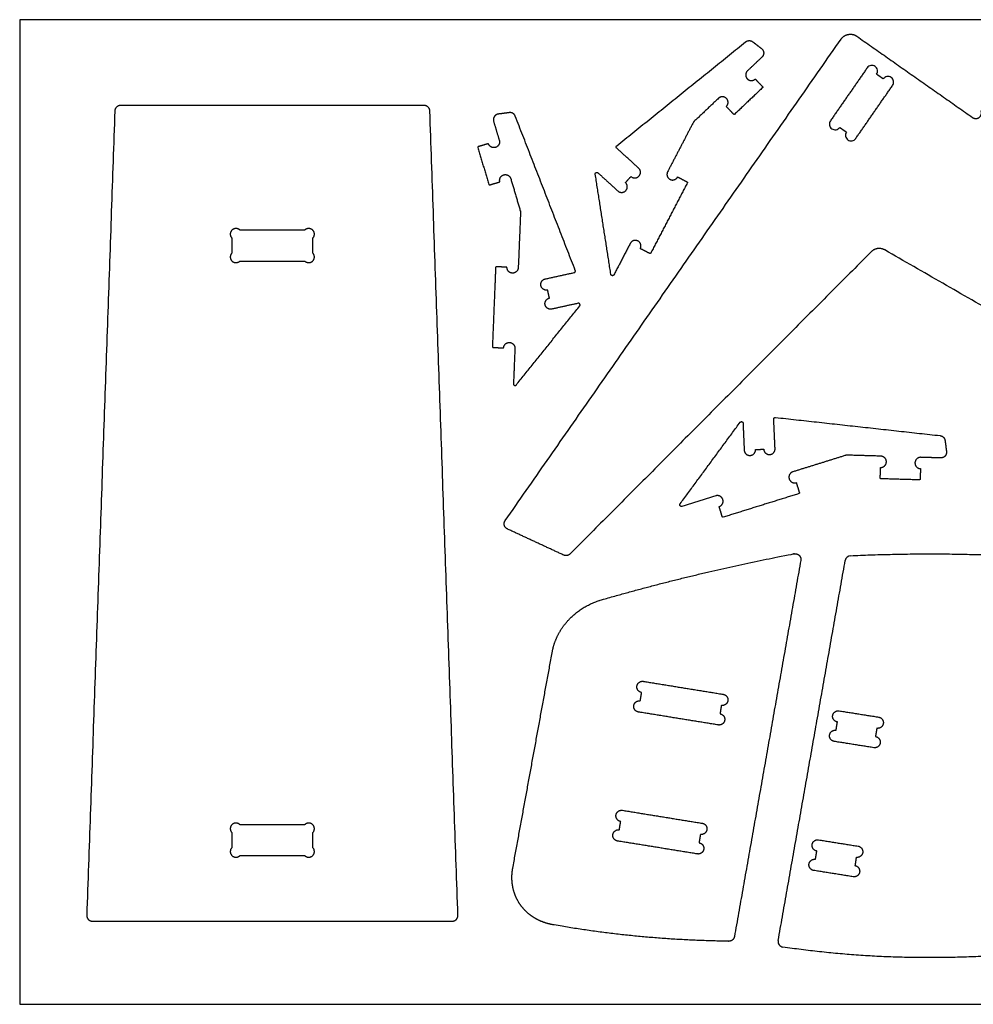
# Model space of a CAD drawing. Units: millimetres. Extents: x 0 to 1219, y -548 to 732.
# Drawn here: x 0 to 590, y 123 to 732 of the extents above; entities that cross this region are included whole.
import ezdxf

# ---------------------------------------------------------------- set-up
doc = ezdxf.new("R2010")
doc.units = ezdxf.units.MM
doc.header["$MEASUREMENT"] = 0
for name, color, linetype, true_color in [('pockets', 1, 'Continuous', 0xff0000), ('profile', 7, 'Continuous', 0x000000), ('sheets', 7, 'Continuous', 0x007f00)]:
    doc.layers.add(name, color=color, linetype=linetype, true_color=true_color)

msp = doc.modelspace()

# ---------------------------------------------------------------- linework, layer by layer
at = {"layer": 'pockets'}
for points, degree in [([(524.59, 702.54), (513.2, 686.11), (501.8, 669.67)], 2), ([(534.54, 695.64), (533.14, 696.61), (531.75, 697.58), (530.35, 698.55)], 3), ([(517.5, 658.78), (528.9, 675.22), (540.3, 691.65)], 2), ([(507.55, 665.68), (508.95, 664.71), (510.35, 663.74), (511.74, 662.77)], 3), ([(176.43, 602.02), (156.38, 602.02), (136.33, 602.02)], 2), ([(131.38, 597.07), (131.38, 592.47), (131.38, 587.87)], 2), ([(181.38, 587.87), (181.38, 592.47), (181.38, 597.07)], 2), ([(136.33, 582.92), (156.38, 582.92), (176.43, 582.92)], 2), ([(386.07, 322.68), (410.75, 318.67), (435.43, 314.67)], 2), ([(384.11, 310.6), (384.53, 313.18), (384.95, 315.77)], 2), ([(434.3, 307.76), (433.89, 305.18), (433.47, 302.59)], 2), ([(432.3, 295.69), (407.65, 299.69), (383.01, 303.68)], 2), ([(507.23, 304.42), (519.43, 302.48), (531.64, 300.53)], 2), ([(505.31, 292.4), (505.72, 294.95), (506.13, 297.51)], 2), ([(530.53, 293.62), (530.13, 291.06), (529.72, 288.51)], 2), ([(528.62, 281.59), (516.41, 283.54), (504.21, 285.48)], 2), ([(373.11, 242.83), (397.79, 238.83), (422.47, 234.82)], 2), ([(176.43, 233.91), (156.38, 233.91), (136.33, 233.91)], 2), ([(371.15, 230.74), (371.57, 233.33), (371.99, 235.92)], 2), ([(131.38, 228.96), (131.38, 224.36), (131.38, 219.76)], 2), ([(181.38, 219.76), (181.38, 224.36), (181.38, 228.96)], 2), ([(421.35, 227.91), (420.93, 225.32), (420.51, 222.73)], 2), ([(419.34, 215.83), (394.69, 219.83), (370.03, 223.83)], 2), ([(494.49, 224.53), (506.7, 222.59), (518.9, 220.65)], 2), ([(136.33, 214.81), (156.38, 214.81), (176.43, 214.81)], 2), ([(492.58, 212.5), (492.98, 215.06), (493.39, 217.62)], 2), ([(517.8, 213.73), (517.39, 211.17), (516.99, 208.61)], 2), ([(515.88, 201.7), (503.68, 203.65), (491.48, 205.59)], 2)]:
    msp.add_open_spline(points, degree=degree, dxfattribs=at)
for points, knots in [([(530.35, 698.55), (530.88, 699.31), (531.08, 700.25), (530.75, 702.08), (530.23, 702.89), (529.47, 703.42), (528.7, 703.95), (527.76, 704.15), (525.93, 703.82), (525.12, 703.3), (524.59, 702.54)], [88.295076, 88.295076, 88.295076, 88.295076, 91.115936, 91.115936, 93.936565, 93.936565, 93.936565, 96.757194, 96.757194, 99.578054, 99.578054, 99.578054, 99.578054]), ([(540.3, 691.65), (540.82, 692.41), (541.03, 693.36), (540.7, 695.18), (540.18, 695.99), (539.41, 696.52), (538.65, 697.05), (537.71, 697.26), (535.88, 696.93), (535.07, 696.4), (534.54, 695.64)], [71.909778, 71.909778, 71.909778, 71.909778, 74.730638, 74.730638, 77.551268, 77.551268, 77.551268, 80.371897, 80.371897, 83.192756, 83.192756, 83.192756, 83.192756]), ([(501.8, 669.67), (501.27, 668.91), (501.06, 667.97), (501.4, 666.14), (501.92, 665.33), (502.68, 664.8), (503.44, 664.27), (504.39, 664.07), (506.21, 664.4), (507.02, 664.92), (507.55, 665.68)], [42.227669, 42.227669, 42.227669, 42.227669, 45.048528, 45.048528, 47.869158, 47.869158, 47.869158, 50.689787, 50.689787, 53.510646, 53.510646, 53.510646, 53.510646]), ([(511.74, 662.77), (511.22, 662.01), (511.01, 661.07), (511.34, 659.24), (511.86, 658.43), (512.63, 657.9), (513.39, 657.37), (514.33, 657.17), (516.16, 657.5), (516.97, 658.02), (517.5, 658.78)], [58.612966, 58.612966, 58.612966, 58.612966, 61.433826, 61.433826, 64.254455, 64.254455, 64.254455, 67.075084, 67.075084, 69.895944, 69.895944, 69.895944, 69.895944])]:
    msp.add_open_spline(points, degree=3, knots=knots, dxfattribs=at)
for points, weights, knots in [([(136.33, 602.02), (133.85, 604.49), (131.38, 602.02), (128.9, 599.54), (131.38, 597.07)], [1, 0.707106781186, 1, 0.707106781186, 1], [253.976981, 253.976981, 253.976981, 259.474768, 259.474768, 264.972555, 264.972555, 264.972555]), ([(181.38, 597.07), (183.85, 599.54), (181.38, 602.02), (178.9, 604.49), (176.43, 602.02)], [1, 0.707106781186, 1, 0.707106781186, 1], [202.880902, 202.880902, 202.880902, 208.378689, 208.378689, 213.876476, 213.876476, 213.876476]), ([(131.38, 587.87), (128.9, 585.39), (131.38, 582.92), (133.85, 580.44), (136.33, 582.92)], [1, 0.707106781187, 1, 0.707106781187, 1], [131.588743, 131.588743, 131.588743, 137.08653, 137.08653, 142.584317, 142.584317, 142.584317]), ([(176.43, 582.92), (178.9, 580.44), (181.38, 582.92), (183.85, 585.39), (181.38, 587.87)], [1, 0.707106781186, 1, 0.707106781186, 1], [182.684822, 182.684822, 182.684822, 188.18261, 188.18261, 193.680397, 193.680397, 193.680397]), ([(384.95, 315.77), (381.49, 316.33), (382.05, 319.78), (382.61, 323.24), (386.07, 322.68)], [1, 0.707106781187, 1, 0.707106781187, 1], [143.443431, 143.443431, 143.443431, 148.941218, 148.941218, 154.439005, 154.439005, 154.439005]), ([(435.43, 314.67), (436.86, 314.44), (437.7, 313.26), (438.55, 312.09), (438.32, 310.66), (438.09, 309.23), (436.91, 308.38), (435.74, 307.53), (434.3, 307.76)], [1, 0.923879518555, 1, 0.923879518555, 1, 0.923879518555, 1, 0.923879518555, 1], [204.438999, 204.438999, 204.438999, 207.187893, 207.187893, 209.936787, 209.936787, 212.685681, 212.685681, 215.434575, 215.434575, 215.434575]), ([(383.01, 303.68), (381.58, 303.91), (380.73, 305.09), (379.87, 306.26), (380.1, 307.69), (380.33, 309.12), (381.51, 309.97), (382.68, 310.83), (384.11, 310.6)], [1, 0.923879507871, 1, 0.923879507871, 1, 0.923879507871, 1, 0.923879507871, 1], [127.210732, 127.210732, 127.210732, 129.959626, 129.959626, 132.70852, 132.70852, 135.457414, 135.457414, 138.206308, 138.206308, 138.206308]), ([(433.47, 302.59), (434.9, 302.36), (435.75, 301.18), (436.6, 299.99), (436.36, 298.55), (436.11, 297.12), (434.92, 296.28), (433.73, 295.44), (432.3, 295.69)], [1, 0.92322037907, 1, 0.92322037907, 1, 0.92322037907, 1, 0.92322037907, 1], [66.23267, 66.23267, 66.23267, 68.993596, 68.993596, 71.754522, 71.754522, 74.515447, 74.515447, 77.276373, 77.276373, 77.276373]), ([(506.13, 297.51), (502.67, 298.06), (503.22, 301.52), (503.77, 304.97), (507.23, 304.42)], [1, 0.707106781187, 1, 0.707106781186, 1], [5.179745, 5.179745, 5.179745, 10.677532, 10.677532, 16.175319, 16.175319, 16.175319]), ([(531.64, 300.53), (535.09, 299.98), (534.54, 296.53), (533.99, 293.07), (530.53, 293.62)], [1, 0.707106881646, 1, 0.707106881646, 1], [40.89172, 40.89172, 40.89172, 46.389506, 46.389506, 51.887293, 51.887293, 51.887293]), ([(504.21, 285.48), (500.75, 286.03), (501.3, 289.49), (501.85, 292.95), (505.31, 292.4)], [1, 0.707106781187, 1, 0.707106851018, 0.999999860338], [92.779013, 92.779013, 92.779013, 98.276801, 98.276801, 103.774587, 103.774587, 103.774587]), ([(529.72, 288.51), (533.18, 287.96), (532.62, 284.5), (532.07, 281.04), (528.62, 281.59)], [1, 0.707106781186, 1, 0.707106781187, 1], [57.067038, 57.067038, 57.067038, 62.564825, 62.564825, 68.062612, 68.062612, 68.062612]), ([(371.99, 235.92), (368.54, 236.48), (369.1, 239.93), (369.66, 243.39), (373.11, 242.83)], [1, 0.707107524975, 1, 0.707107524975, 1], [82.484527, 82.484527, 82.484527, 87.982306, 87.982306, 93.480086, 93.480086, 93.480086]), ([(136.33, 233.91), (133.85, 236.38), (131.38, 233.91), (128.9, 231.43), (131.38, 228.96)], [1, 0.707106781187, 1, 0.707106781186, 1], [182.684822, 182.684822, 182.684822, 188.18261, 188.18261, 193.680397, 193.680397, 193.680397]), ([(181.38, 228.96), (183.85, 231.43), (181.38, 233.91), (178.9, 236.38), (176.43, 233.91)], [1, 0.707106781186, 1, 0.707106781186, 1], [131.588743, 131.588743, 131.588743, 137.08653, 137.08653, 142.584317, 142.584317, 142.584317]), ([(422.47, 234.82), (425.92, 234.26), (425.36, 230.81), (424.8, 227.35), (421.35, 227.91)], [1, 0.707106779877, 1, 0.707106779877, 1], [143.480081, 143.480081, 143.480081, 148.977868, 148.977868, 154.475655, 154.475655, 154.475655]), ([(370.03, 223.83), (366.58, 224.39), (367.14, 227.84), (367.7, 231.3), (371.15, 230.74)], [1, 0.707107344308, 1, 0.707107344308, 1], [66.24227, 66.24227, 66.24227, 71.740051, 71.740051, 77.237833, 77.237833, 77.237833]), ([(131.38, 219.76), (128.9, 217.28), (131.38, 214.81), (133.85, 212.33), (136.33, 214.81)], [1, 0.707106781187, 1, 0.707106781187, 1], [60.296584, 60.296584, 60.296584, 65.794372, 65.794372, 71.292159, 71.292159, 71.292159]), ([(176.43, 214.81), (178.9, 212.33), (181.38, 214.81), (183.85, 217.28), (181.38, 219.76)], [1, 0.707106781186, 1, 0.707106781186, 1], [111.392664, 111.392664, 111.392664, 116.890451, 116.890451, 122.388238, 122.388238, 122.388238]), ([(420.51, 222.73), (421.95, 222.5), (422.8, 221.32), (423.64, 220.13), (423.4, 218.7), (423.16, 217.26), (421.97, 216.42), (420.78, 215.58), (419.34, 215.83)], [1, 0.923220277276, 1, 0.923220277276, 1, 0.923220277276, 1, 0.923220277276, 1], [159.722349, 159.722349, 159.722349, 162.483277, 162.483277, 165.244204, 165.244204, 168.005132, 168.005132, 170.766059, 170.766059, 170.766059]), ([(493.39, 217.62), (489.94, 218.17), (490.49, 221.63), (491.04, 225.09), (494.49, 224.53)], [1, 0.707106781187, 1, 0.707106781187, 1], [92.784563, 92.784563, 92.784563, 98.28235, 98.28235, 103.780137, 103.780137, 103.780137]), ([(518.9, 220.65), (522.36, 220.1), (521.81, 216.64), (521.26, 213.18), (517.8, 213.73)], [1, 0.707106781186, 1, 0.707106781186, 1], [128.496536, 128.496536, 128.496536, 133.994323, 133.994323, 139.49211, 139.49211, 139.49211]), ([(491.48, 205.59), (488.02, 206.14), (488.57, 209.6), (489.12, 213.05), (492.58, 212.5)], [1, 0.707106781187, 1, 0.707106781187, 1], [180.386605, 180.386605, 180.386605, 185.884393, 185.884393, 191.38218, 191.38218, 191.38218]), ([(516.99, 208.61), (520.44, 208.06), (519.89, 204.61), (519.34, 201.15), (515.88, 201.7)], [1, 0.707106781187, 1, 0.707106781186, 1], [144.67463, 144.67463, 144.67463, 150.172417, 150.172417, 155.670204, 155.670204, 155.670204])]:
    msp.add_rational_spline(points, weights, degree=2, knots=knots, dxfattribs=at)
at = {"layer": 'profile'}
for centre, start, end in [((514.45, 396.98), 92.62959, 170.00134), ((472.96, 161.62), 170.00134, 261.66859)]:
    msp.add_arc(centre, 3.5, start, end, dxfattribs=at)
for points in [[(300.5, 422.17), (404.47, 571.25), (508.44, 720.33)], [(518.21, 722.06), (554, 696.91), (589.8, 671.77)], [(369.59, 654.28), (409.47, 686.44), (449.34, 718.6)], [(453.66, 718.65), (456.4, 716.57), (459.14, 714.48)], [(459.43, 709.15), (454.96, 704.91), (450.48, 700.67)], [(455.3, 695.59), (457.54, 693.23), (459.77, 690.87)], [(459.76, 690.17), (451.15, 682), (442.55, 673.84)], [(432.55, 683.66), (425.04, 676.53), (417.52, 669.4)], [(250.36, 679.22), (156.38, 679.22), (62.39, 679.22)], [(441.84, 673.86), (439.61, 676.22), (437.37, 678.58)], [(58.89, 675.84), (50.2, 426.84), (41.5, 177.84)], [(271.25, 177.84), (262.55, 426.84), (253.86, 675.84)], [(303.06, 674.77), (299.64, 674.33), (296.22, 673.88)], [(343.89, 577.08), (325.33, 624.82), (306.77, 672.57)], [(293.32, 669.41), (295.08, 663.5), (296.85, 657.59)], [(416.82, 668.48), (408.93, 653.33), (401.04, 638.18)], [(283.58, 653.11), (286.97, 641.74), (290.37, 630.38)], [(290.14, 655.59), (287.03, 654.66), (283.91, 653.73)], [(383.1, 640.43), (376.32, 646.6), (369.55, 652.77)], [(365.93, 574.67), (361.1, 605.65), (356.27, 636.62)], [(357.93, 637.51), (364.09, 631.91), (370.24, 626.3)], [(374.96, 631.48), (376.67, 633.37), (378.39, 635.25)], [(407.25, 634.95), (410.13, 633.45), (413.02, 631.94)], [(290.99, 630.05), (294.1, 630.98), (297.22, 631.91)], [(303.93, 633.91), (306.89, 623.99), (309.86, 614.06)], [(413.23, 631.27), (401.91, 609.54), (390.59, 587.81)], [(310, 612.91), (309.3, 595.85), (308.59, 578.79)], [(377.95, 593.84), (372.87, 584.1), (367.8, 574.36)], [(527.03, 588.61), (433.85, 495.08), (340.67, 401.55)], [(389.92, 587.6), (387.04, 589.1), (384.15, 590.6)], [(822.69, 424.63), (679.08, 507.18), (535.47, 589.74)], [(301.6, 579.07), (298.35, 579.21), (295.11, 579.34)], [(294.58, 578.86), (293.58, 554.38), (292.57, 529.9)], [(325.27, 571.8), (334.22, 573.77), (343.17, 575.74)], [(327.88, 559.98), (327.33, 562.47), (326.78, 564.96)], [(307.41, 506.22), (327.03, 530.68), (346.64, 555.13)], [(345.65, 556.73), (337.52, 554.94), (329.38, 553.15)], [(293.05, 529.38), (296.29, 529.25), (299.54, 529.12)], [(306.53, 528.83), (306.08, 517.86), (305.63, 506.89)], [(408.78, 432.55), (427.35, 457.81), (445.92, 483.07)], [(447.72, 482.52), (448.09, 474.2), (448.45, 465.88)], [(467.54, 466.71), (467.13, 475.87), (466.73, 485.02)], [(467.84, 486.06), (518.76, 480.44), (569.67, 474.82)], [(572.76, 471.79), (573.21, 468.38), (573.66, 464.96)], [(455.45, 466.18), (457.99, 466.3), (460.54, 466.41)], [(511.2, 462.56), (494.89, 457.48), (478.59, 452.4)], [(533.05, 462.1), (522.7, 462.41), (512.34, 462.71)], [(570.08, 461), (563.92, 461.18), (557.76, 461.37)], [(532.65, 448.61), (532.75, 451.85), (532.85, 455.1)], [(557.55, 454.37), (557.46, 451.12), (557.36, 447.87)], [(480.67, 445.72), (481.63, 442.61), (482.6, 439.51)], [(556.84, 447.39), (544.99, 447.74), (533.14, 448.09)], [(430.85, 437.53), (420.37, 434.27), (409.89, 431)], [(482.27, 438.88), (458.88, 431.6), (435.49, 424.31)], [(434.86, 424.64), (433.9, 427.75), (432.93, 430.85)], [(336.72, 400.84), (319.31, 408.92), (301.9, 417)], [(483.46, 397.58), (462.93, 281.12), (442.4, 164.66)], [(469.51, 162.23), (490.26, 279.91), (511, 397.58)], [(305.21, 207.08), (317.48, 274.21), (329.75, 341.34)], [(45, 174.22), (156.38, 174.22), (267.75, 174.22)]]:
    msp.add_open_spline(points, degree=2, dxfattribs=at)
for points, weights in [([(449.34, 718.6), (451.47, 720.32), (453.66, 718.65)], [1, 0.786997960456, 1]), ([(459.77, 690.87), (460.12, 690.51), (459.76, 690.17)], [1, 0.707107215665, 1]), ([(62.39, 679.22), (59.01, 679.22), (58.89, 675.84)], [1, 0.719339800338, 1]), ([(253.86, 675.84), (253.74, 679.22), (250.36, 679.22)], [1, 0.719339800339, 1]), ([(306.77, 672.57), (305.78, 675.13), (303.06, 674.77)], [1, 0.786997960456, 1]), ([(417.52, 669.4), (417.1, 669), (416.82, 668.48)], [1, 0.986290255502, 1]), ([(283.91, 653.73), (283.44, 653.59), (283.58, 653.11)], [1, 0.707107215665, 1]), ([(413.02, 631.94), (413.46, 631.71), (413.23, 631.27)], [1, 0.707107215701, 1]), ([(309.86, 614.06), (310.02, 613.5), (310, 612.91)], [1, 0.986290255502, 1]), ([(535.47, 589.74), (530.82, 592.41), (527.03, 588.61)], [1, 0.793353340292, 1]), ([(295.11, 579.34), (294.61, 579.36), (294.58, 578.86)], [1, 0.707107215701, 1]), ([(569.67, 474.82), (572.4, 474.51), (572.76, 471.79)], [1, 0.786997960456, 1]), ([(512.34, 462.71), (511.76, 462.73), (511.2, 462.56)], [1, 0.986290255502, 1]), ([(557.36, 447.87), (557.34, 447.37), (556.84, 447.39)], [1, 0.707107215665, 1]), ([(482.6, 439.51), (482.75, 439.03), (482.27, 438.88)], [1, 0.707107215701, 1]), ([(340.67, 401.55), (338.94, 399.81), (336.72, 400.84)], [1, 0.819152044288, 1]), ([(514.29, 400.47), (563.35, 402.72), (612.41, 400.47)], [0.999938114268, 0.998885190597, 0.999938114786])]:
    msp.add_rational_spline(points, weights, degree=2, dxfattribs=at)
for points, weights, degree, knots in [([(508.44, 720.33), (510.11, 722.72), (512.97, 723.22), (515.83, 723.73), (518.21, 722.06)], [1, 0.923556625392, 1, 0.923556625392, 1], 2, [57865.570346, 57865.570346, 57865.570346, 57871.079935, 57871.079935, 57876.589523, 57876.589523, 57876.589523]), ([(459.14, 714.48), (460.43, 713.5), (460.52, 711.88), (460.6, 710.27), (459.43, 709.15)], [1, 0.907761681696, 1, 0.907761681701, 1], 2, [907.69785, 907.69785, 907.69785, 910.728005, 910.728005, 913.758161, 913.758161, 913.758161]), ([(450.48, 700.67), (447.94, 698.26), (450.35, 695.72), (452.76, 693.18), (455.3, 695.59)], [0.999999860338, 0.707106851275, 1, 0.707106780929, 1], 2, [926.088126, 926.088126, 926.088126, 931.585912, 931.585912, 937.0837, 937.0837, 937.0837]), ([(437.37, 678.58), (439.91, 680.99), (437.5, 683.53), (435.09, 686.07), (432.55, 683.66)], [1, 0.707106777054, 1, 0.707106785319, 1], 2, [487.685449, 487.685449, 487.685449, 493.183236, 493.183236, 498.681023, 498.681023, 498.681023]), ([(296.22, 673.88), (294.62, 673.67), (293.74, 672.31), (292.86, 670.96), (293.32, 669.41)], [1, 0.907761681696, 1, 0.907761681701, 1], 2, [907.69785, 907.69785, 907.69785, 910.728005, 910.728005, 913.758161, 913.758161, 913.758161]), ([(442.55, 673.84), (442.4, 673.7), (442.19, 673.71), (441.99, 673.71), (441.84, 673.86)], [1, 0.923879416282, 1, 0.923879415451, 1], 2, [968.0854838, 968.0854838, 968.0854838, 968.4781832, 968.4781832, 968.8708826, 968.8708826, 968.8708826]), ([(589.8, 671.77), (591.99, 670.23), (594.05, 671.95), (596.11, 673.67), (594.98, 676.11)], [1, 0.793353340291, 1, 0.793353340291, 1], 2, [58000.63453, 58000.63453, 58000.63453, 58005.21602, 58005.21602, 58009.797509, 58009.797509, 58009.797509]), ([(296.85, 657.59), (297.85, 654.24), (294.5, 653.24), (291.14, 652.24), (290.14, 655.59)], [0.999999860338, 0.707106851275, 1, 0.707106780929, 1], 2, [926.088126, 926.088126, 926.088126, 931.585912, 931.585912, 937.0837, 937.0837, 937.0837]), ([(369.55, 652.77), (369.21, 653.07), (369.22, 653.53), (369.23, 653.99), (369.59, 654.28)], [0.999999956365, 0.908489847475, 1, 0.908489825682, 1], 2, [791.975886, 791.975886, 791.975886, 792.838166, 792.838166, 793.700447, 793.700447, 793.700447]), ([(378.39, 635.25), (380.98, 632.9), (383.33, 635.49), (385.69, 638.08), (383.1, 640.43)], [1, 0.707106781169, 1, 0.707106781204, 1], 2, [762.655179, 762.655179, 762.655179, 768.152966, 768.152966, 773.650753, 773.650753, 773.650753]), ([(297.22, 631.91), (296.22, 635.26), (299.57, 636.26), (302.92, 637.27), (303.93, 633.91)], [1, 0.707106777054, 1, 0.707106785319, 1], 2, [487.685449, 487.685449, 487.685449, 493.183236, 493.183236, 498.681023, 498.681023, 498.681023]), ([(356.27, 636.62), (356.16, 637.32), (356.78, 637.66), (357.4, 637.99), (357.93, 637.51)], [1, 0.816217200783, 1, 0.816217200745, 1], 2, [727.44085, 727.44085, 727.44085, 728.672777, 728.672777, 729.904703, 729.904703, 729.904703]), ([(401.04, 638.18), (399.43, 635.08), (402.53, 633.46), (405.64, 631.84), (407.25, 634.95)], [1, 0.707106781479, 1, 0.707106780894, 1], 2, [554.717873, 554.717873, 554.717873, 560.21566, 560.21566, 565.713447, 565.713447, 565.713447]), ([(290.37, 630.38), (290.43, 630.18), (290.61, 630.09), (290.79, 629.99), (290.99, 630.05)], [1, 0.923879416282, 1, 0.923879415451, 1], 2, [968.0854838, 968.0854838, 968.0854838, 968.4781832, 968.4781832, 968.8708826, 968.8708826, 968.8708826]), ([(370.24, 626.3), (372.83, 623.95), (375.19, 626.54), (377.54, 629.13), (374.96, 631.48)], [0.999999860338, 0.707106851001, 1, 0.707106781204, 1], 2, [746.559605, 746.559605, 746.559605, 752.057391, 752.057391, 757.555179, 757.555179, 757.555179]), ([(384.15, 590.6), (385.77, 593.71), (382.67, 595.32), (379.56, 596.94), (377.95, 593.84)], [1, 0.707106777248, 1, 0.707106785125, 1], 2, [629.284243, 629.284243, 629.284243, 634.78203, 634.78203, 640.279817, 640.279817, 640.279817]), ([(390.59, 587.81), (390.5, 587.63), (390.3, 587.57), (390.1, 587.5), (389.92, 587.6)], [1, 0.923879416246, 1, 0.923879415407, 1], 2, [621.9988298, 621.9988298, 621.9988298, 622.3915292, 622.3915292, 622.7842286, 622.7842286, 622.7842286]), ([(308.59, 578.79), (308.45, 575.29), (304.95, 575.43), (301.46, 575.58), (301.6, 579.07)], [1, 0.707106781479, 1, 0.707106780894, 1], 2, [554.717873, 554.717873, 554.717873, 560.21566, 560.21566, 565.713447, 565.713447, 565.713447]), ([(343.17, 575.74), (343.62, 575.84), (343.84, 576.25), (344.05, 576.65), (343.89, 577.08)], [0.999999956365, 0.908489847475, 1, 0.908489825682, 1], 2, [791.975886, 791.975886, 791.975886, 792.838166, 792.838166, 793.700447, 793.700447, 793.700447]), ([(367.8, 574.36), (367.47, 573.72), (366.75, 573.84), (366.04, 573.96), (365.93, 574.67)], [0.999999909395, 0.809987134455, 1, 0.80998713519, 0.999999909395], 2, [662.236392, 662.236392, 662.236392, 663.489724, 663.489724, 664.743057, 664.743057, 664.743057]), ([(326.78, 564.96), (323.36, 564.21), (322.61, 567.63), (321.86, 571.04), (325.27, 571.8)], [1, 0.707106781169, 1, 0.707106781204, 1], 2, [762.655179, 762.655179, 762.655179, 768.152966, 768.152966, 773.650753, 773.650753, 773.650753]), ([(329.38, 553.15), (325.97, 552.39), (325.21, 555.81), (324.46, 559.23), (327.88, 559.98)], [0.999999860338, 0.707106851001, 1, 0.707106781204, 1], 2, [746.559605, 746.559605, 746.559605, 752.057391, 752.057391, 757.555179, 757.555179, 757.555179]), ([(346.64, 555.13), (347.09, 555.68), (346.71, 556.28), (346.34, 556.88), (345.65, 556.73)], [1, 0.816217200783, 1, 0.816217200745, 1], 2, [727.44085, 727.44085, 727.44085, 728.672777, 728.672777, 729.904703, 729.904703, 729.904703]), ([(299.54, 529.12), (299.68, 532.61), (303.18, 532.47), (306.68, 532.32), (306.53, 528.83)], [1, 0.707106777248, 1, 0.707106785125, 1], 2, [629.284243, 629.284243, 629.284243, 634.78203, 634.78203, 640.279817, 640.279817, 640.279817]), ([(292.57, 529.9), (292.56, 529.7), (292.7, 529.54), (292.84, 529.39), (293.05, 529.38)], [1, 0.923879416246, 1, 0.923879415407, 1], 2, [621.9988298, 621.9988298, 621.9988298, 622.3915292, 622.3915292, 622.7842286, 622.7842286, 622.7842286]), ([(305.63, 506.89), (305.6, 506.17), (306.28, 505.91), (306.96, 505.66), (307.41, 506.22)], [0.999999909395, 0.809987134455, 1, 0.80998713519, 0.999999909395], 2, [662.236392, 662.236392, 662.236392, 663.489724, 663.489724, 664.743057, 664.743057, 664.743057]), ([(445.92, 483.07), (446.34, 483.64), (447.02, 483.43), (447.69, 483.22), (447.72, 482.52)], [1, 0.816217200783, 1, 0.816217200745, 1], 2, [727.44085, 727.44085, 727.44085, 728.672777, 728.672777, 729.904703, 729.904703, 729.904703]), ([(466.73, 485.02), (466.71, 485.48), (467.05, 485.8), (467.38, 486.11), (467.84, 486.06)], [0.999999956365, 0.908489847475, 1, 0.908489825682, 1], 2, [791.975886, 791.975886, 791.975886, 792.838166, 792.838166, 793.700447, 793.700447, 793.700447]), ([(448.45, 465.88), (448.61, 462.38), (452.1, 462.53), (455.6, 462.69), (455.45, 466.18)], [0.999999860338, 0.707106851001, 1, 0.707106781204, 1], 2, [746.559605, 746.559605, 746.559605, 752.057391, 752.057391, 757.555179, 757.555179, 757.555179]), ([(460.54, 466.41), (460.7, 462.91), (464.19, 463.06), (467.69, 463.22), (467.54, 466.71)], [1, 0.707106781169, 1, 0.707106781204, 1], 2, [762.655179, 762.655179, 762.655179, 768.152966, 768.152966, 773.650753, 773.650753, 773.650753]), ([(573.66, 464.96), (573.87, 463.35), (572.78, 462.15), (571.7, 460.95), (570.08, 461)], [1, 0.907761681696, 1, 0.907761681701, 1], 2, [907.69785, 907.69785, 907.69785, 910.728005, 910.728005, 913.758161, 913.758161, 913.758161]), ([(532.85, 455.1), (536.34, 455), (536.45, 458.5), (536.55, 462), (533.05, 462.1)], [1, 0.707106777054, 1, 0.707106785319, 1], 2, [487.685449, 487.685449, 487.685449, 493.183236, 493.183236, 498.681023, 498.681023, 498.681023]), ([(557.76, 461.37), (554.26, 461.47), (554.16, 457.97), (554.05, 454.47), (557.55, 454.37)], [0.999999860338, 0.707106851275, 1, 0.707106780929, 1], 2, [926.088126, 926.088126, 926.088126, 931.585912, 931.585912, 937.0837, 937.0837, 937.0837]), ([(478.59, 452.4), (475.25, 451.36), (476.29, 448.02), (477.33, 444.68), (480.67, 445.72)], [1, 0.707106781479, 1, 0.707106780894, 1], 2, [554.717873, 554.717873, 554.717873, 560.21566, 560.21566, 565.713447, 565.713447, 565.713447]), ([(533.14, 448.09), (532.93, 448.1), (532.79, 448.25), (532.65, 448.4), (532.65, 448.61)], [1, 0.923879416282, 1, 0.923879415451, 1], 2, [968.0854838, 968.0854838, 968.0854838, 968.4781832, 968.4781832, 968.8708826, 968.8708826, 968.8708826]), ([(432.93, 430.85), (436.27, 431.89), (435.23, 435.23), (434.19, 438.57), (430.85, 437.53)], [1, 0.707106777248, 1, 0.707106785125, 1], 2, [629.284243, 629.284243, 629.284243, 634.78203, 634.78203, 640.279817, 640.279817, 640.279817]), ([(409.89, 431), (409.19, 430.79), (408.77, 431.38), (408.35, 431.97), (408.78, 432.55)], [0.999999909395, 0.809987134455, 1, 0.80998713519, 0.999999909395], 2, [662.236392, 662.236392, 662.236392, 663.489724, 663.489724, 664.743057, 664.743057, 664.743057]), ([(301.9, 417), (300.42, 417.68), (300, 419.26), (299.57, 420.84), (300.5, 422.17)], [1, 0.906307787036, 1, 0.906307787036, 1], 2, [57620.386559, 57620.386559, 57620.386559, 57623.440885, 57623.440885, 57626.495211, 57626.495211, 57626.495211]), ([(435.49, 424.31), (435.29, 424.25), (435.11, 424.35), (434.92, 424.44), (434.86, 424.64)], [1, 0.923879416246, 1, 0.923879415407, 1], 2, [621.9988298, 621.9988298, 621.9988298, 622.3915292, 622.3915292, 622.7842286, 622.7842286, 622.7842286]), ([(329.75, 341.34), (330.82, 347.03), (333.58, 352.12), (336.34, 357.2), (340.37, 361.34), (348.54, 369.73), (359.77, 373.01), (418.89, 390.16), (479.37, 401.63), (481.17, 401.97), (482.48, 400.68), (483.78, 399.39), (483.46, 397.58)], [1, 0.987783755382, 1, 0.990471473647, 1, 0.967047578928, 1, 0.998874474317, 1, 0.885544987658, 1, 0.885544987659, 1], 2, [535.620751, 535.620751, 535.620751, 547.112169, 547.112169, 558.593243, 558.593243, 581.48846, 581.48846, 704.503826, 704.503826, 707.885739, 707.885739, 711.267653, 711.267653, 711.267653]), ([(442.4, 164.66), (442.09, 162.89), (440.7, 161.74), (438.91, 161.77), (402.39, 162.25), (365.93, 165.6), (329.97, 172.01), (326.01, 172.7), (322.24, 174.08), (318.78, 176.13), (315.32, 178.19), (312.35, 180.91), (310, 184.19), (307.66, 187.48), (306.06, 191.19), (305.27, 195.15), (304.49, 199.1), (304.47, 203.12), (305.21, 207.08)], [1, 0.841204110313, 0.841204110313, 1, 1, 1, 1, 0.989064623736, 0.989064623736, 1, 0.98585182335, 0.98585182335, 1, 0.985220319134, 0.985220319134, 1, 0.988002641519, 0.988002641519, 1], 3, [236.516658, 236.516658, 236.516658, 236.516658, 241.449556, 241.449556, 241.449556, 351.118013, 351.118013, 351.118013, 363.102888, 363.102888, 363.102888, 375.107201, 375.107201, 375.107201, 387.132337, 387.132337, 387.132337, 399.140597, 399.140597, 399.140597, 399.140597]), ([(41.5, 177.84), (41.45, 176.35), (42.48, 175.28), (43.51, 174.22), (45, 174.22)], [1, 0.920504853453, 1, 0.920504853453, 1], 2, [1195.328536, 1195.328536, 1195.328536, 1198.138516, 1198.138516, 1200.948496, 1200.948496, 1200.948496]), ([(267.75, 174.22), (269.24, 174.22), (270.27, 175.28), (271.3, 176.35), (271.25, 177.84)], [1, 0.920504853452, 1, 0.920504853452, 1], 2, [1423.699784, 1423.699784, 1423.699784, 1426.509764, 1426.509764, 1429.319744, 1429.319744, 1429.319744]), ([(654.25, 158.16), (609.04, 151.54), (563.35, 151.6), (517.66, 151.54), (472.45, 158.16)], [0.999787559801, 0.997206988075, 1, 0.997206987409, 0.999787561032], 2, [-535.1788, -535.1788, -535.1788, -443.961543, -443.961543, -352.744264, -352.744264, -352.744264])]:
    msp.add_rational_spline(points, weights, degree=degree, knots=knots, dxfattribs=at)
at = {"layer": 'sheets'}
msp.add_lwpolyline([(0, 732.32), (0, 122.72), (1219.2, 122.72), (1219.2, 732.32)], close=True, dxfattribs=at)

doc.saveas('drawing.dxf')
